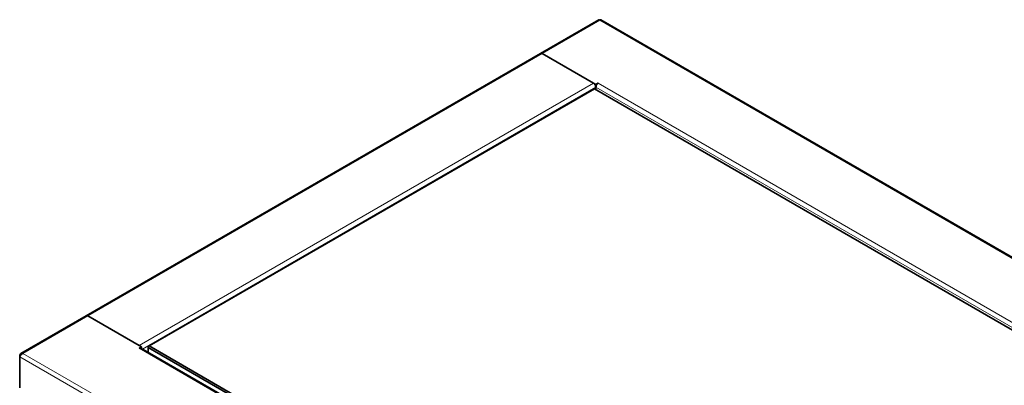
# Model space of a CAD drawing. Units: millimetres. Extents: x 0 to 4200, y 0 to 2970.
# Drawn here: x 2992 to 3576, y 2159 to 2376 of the extents above; entities that cross this region are included whole.
import ezdxf

# ---------------------------------------------------------------- set-up
doc = ezdxf.new("R2010")
doc.units = ezdxf.units.MM
doc.header["$LTSCALE"] = 10
doc.layers.add('Visible Edges(ISO)', color=7, linetype='Continuous', lineweight=35)
doc.layers.add('Visible Tangent Edges(ISO)', color=7, linetype='Continuous', lineweight=18)

msp = doc.modelspace()

# ---------------------------------------------------------------- linework, layer by layer
at = {"layer": 'Visible Edges(ISO)'}
for p, q in [((3335.69, 2375.7), (3301.15, 2355.76)), ((3918.28, 2040.07), (3336.94, 2375.7)), ((3301.14, 2355.75), (3031.8, 2200.25)), ((3302.07, 2355.66), (3332.57, 2338.05)), ((3302.09, 2355.66), (3333.84, 2337.33)), ((3333.84, 2336.57), (3333.71, 2336.64)), ((3333.84, 2337.33), (3335.19, 2338.11)), ((3333.84, 2336.57), (3333.84, 2337.33)), ((3334.21, 2336.79), (3333.84, 2336.57)), ((3333.89, 2334.42), (3333.89, 2335.76)), ((3333.97, 2334.38), (3333.97, 2335.76)), ((3335.19, 2338.11), (3335.29, 2338.06)), ((3335.19, 2338.11), (3335.19, 2337.99)), ((3335.29, 2338.06), (3335.29, 2338.05)), ((3335.29, 2338.06), (3335.29, 2338.05)), ((3335.29, 2338.06), (3335.29, 2338.06)), ((3335.29, 2338.06), (3335.3, 2338.06)), ((3335.3, 2338.06), (3335.29, 2338.05)), ((3069.03, 2182.38), (3333.14, 2334.86)), ((3333.14, 2334.86), (3846.5, 2038.47)), ((3031.79, 2200.24), (2993, 2177.85)), ((3032.73, 2200.15), (3064.48, 2181.82)), ((3063.24, 2182.55), (3032.74, 2200.16)), ((3063.13, 2181.04), (3064.48, 2181.82)), ((3063.23, 2180.98), (3063.13, 2181.04)), ((3063.22, 2180.98), (3063.23, 2180.98)), ((3063.23, 2180.98), (3063.22, 2180.98)), ((3063.23, 2180.98), (3063.23, 2180.98)), ((3063.24, 2180.98), (3063.23, 2180.98)), ((3064.17, 2181.07), (3580.89, 1882.75)), ((3064.48, 2181.06), (3064.34, 2180.97)), ((3064.48, 2181.82), (3064.48, 2181.06)), ((3069.03, 2182.38), (3068.5, 2182.07)), ((3068.5, 2181.46), (3068.5, 2182.07)), ((3068.5, 2178.57), (3068.5, 2181.46)), ((3068.5, 2181.46), (3581.86, 1885.07)), ((3582.39, 1885.99), (3069.03, 2182.38)), ((2992.61, 2176.63), (2992.3, 2176.81)), ((2992.3, 2176.81), (2992.3, 2176)), ((2992.3, 2176), (2992.3, 2157.63))]:
    msp.add_line(p, q, dxfattribs=at)
for centre, major_axis, start_param, end_param in [((3302.07, 2354.13), (-0.94, 1.62), 5.497787, 6.283185), ((3302.09, 2354.13), (-0.94, 1.62), 5.497787, 6.284013), ((3332.57, 2336.52), (0.94, -1.62), 0.785398, 2.356194), ((3335.29, 2336.52), (0.94, 1.62), 0.785398, 2.356194), ((3032.74, 2198.63), (-0.94, 1.62), 5.497787, 6.294126), ((3032.73, 2198.62), (-0.94, 1.62), 5.497787, 6.283185), ((3063.24, 2181.02), (-0.94, 1.62), 5.368979, 5.497787), ((3063.24, 2179.45), (0.94, 1.62), 0, 0.785398), ((3063.24, 2181.02), (-0.94, 1.62), 4.323206, 4.38984)]:
    msp.add_ellipse(centre, major_axis=major_axis, ratio=0.57735, start_param=start_param, end_param=end_param, dxfattribs=at)
for points, knots in [([(3335.69, 2375.7), (3335.75, 2375.73), (3335.81, 2375.74), (3335.88, 2375.72), (3336.01, 2375.69), (3336.16, 2375.59), (3336.32, 2375.43)], [-0.5, -0.5, -0.5, -0.5, -0.3161529, -0.3161529, -0.3161529, 0, 0, 0, 0]), ([(3336.94, 2375.7), (3336.89, 2375.73), (3336.83, 2375.74), (3336.75, 2375.72), (3336.62, 2375.69), (3336.47, 2375.59), (3336.32, 2375.43)], [-0.5, -0.5, -0.5, -0.5, -0.3161529, -0.3161529, -0.3161529, 0, 0, 0, 0]), ([(2992.3, 2176.81), (2992.45, 2177.44), (2992.87, 2177.9), (2993.43, 2178), (2993.68, 2178.05), (2993.97, 2178.03), (2994.25, 2177.94)], [-1, -1, -1, -1, -0.316153, -0.316153, -0.316153, 0, 0, 0, 0]), ([(2992.52, 2176.49), (2992.72, 2176.84), (2993.05, 2177.22), (2993.43, 2177.5), (2993.68, 2177.7), (2993.97, 2177.85), (2994.25, 2177.94)], [-0.7801865, -0.7801865, -0.7801865, -0.7801865, -0.3161529, -0.3161529, -0.3161529, 0, 0, 0, 0])]:
    msp.add_open_spline(points, degree=3, knots=knots, dxfattribs=at)
msp.add_open_spline([(2992.3, 2176), (2992.35, 2176.15), (2992.42, 2176.32), (2992.52, 2176.49)], degree=3, dxfattribs=at)
at = {"layer": 'Visible Tangent Edges(ISO)'}
for p, q in [((3336.32, 2375.43), (3302.09, 2355.66)), ((3917.03, 2040.15), (3336.32, 2375.43)), ((3302.07, 2355.66), (3032.74, 2200.16)), ((3302.09, 2355.66), (3302.09, 2355.65)), ((3063.24, 2182.55), (3332.57, 2338.05)), ((3333.89, 2335.76), (3065.07, 2180.55)), ((3850.45, 2037.56), (3333.97, 2335.76)), ((3852.29, 2039.56), (3335.29, 2338.05)), ((2994.25, 2177.94), (3032.73, 2200.15)), ((3032.74, 2200.16), (3032.74, 2200.15)), ((2994.25, 2177.94), (3574.97, 1842.66)), ((3063.24, 2182.55), (3063.24, 2182.54)), ((3063.24, 2180.98), (3580.23, 1882.49)), ((3574.27, 1840.01), (2992.3, 2176))]:
    msp.add_line(p, q, dxfattribs=at)

doc.saveas('drawing.dxf')
